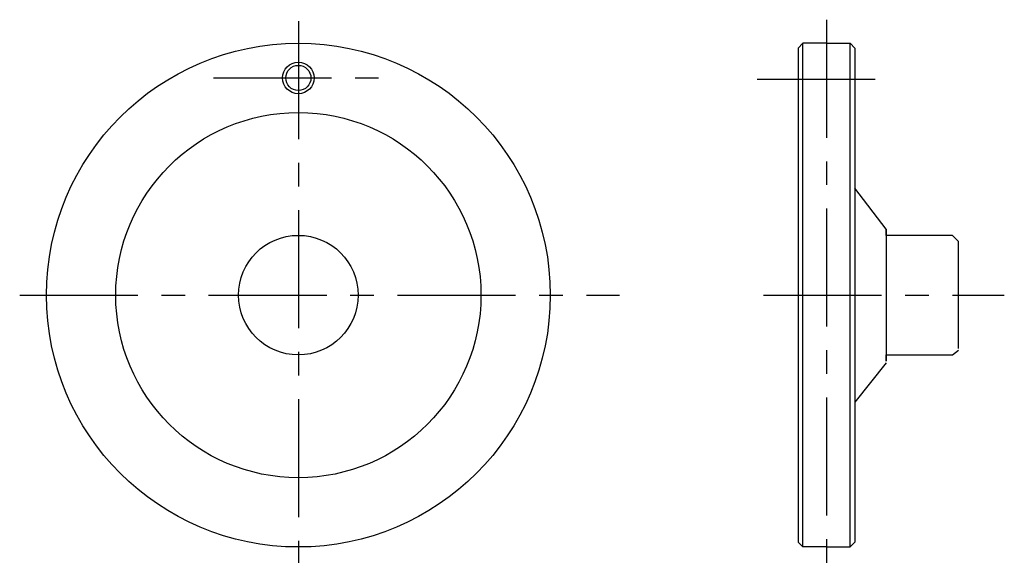
# Model space of a CAD drawing. Extents: x 32 to 344, y 74 to 248.
import ezdxf

# ---------------------------------------------------------------- set-up
doc = ezdxf.new("R2010")
doc.units = 0
doc.header["$LTSCALE"] = 30
doc.header["$MEASUREMENT"] = 0
doc.linetypes.add('CENTER', pattern=[2, 1.25, -0.25, 0.25, -0.25])
doc.layers.get('0').update_dxf_attribs({"linetype": 'CONTINUOUS'})
doc.layers.add('1', color=1, linetype='CENTER')

msp = doc.modelspace()

# ---------------------------------------------------------------- linework, layer by layer
for p, q in [((280.199275, 240), (278.699275, 238.5)), ((278.699275, 238.5), (278.699275, 81.5)), ((287.699275, 240), (280.199275, 240)), ((280.199275, 80), (280.199275, 240)), ((287.699275, 240), (295.199275, 240)), ((295.199275, 240), (296.699275, 238.5)), ((295.199275, 80), (295.199275, 240)), ((296.699275, 238.5), (296.699275, 81.5)), ((306.699275, 181), (296.699275, 194)), ((306.699275, 179), (306.699275, 181)), ((306.699275, 181), (306.699275, 139)), ((327.699275, 179), (306.699275, 179)), ((329.699275, 177), (327.699275, 179)), ((329.699275, 143), (329.699275, 177)), ((306.699275, 139), (306.699275, 141)), ((306.699275, 141), (327.699275, 141)), ((327.699275, 141), (329.699275, 142.5)), ((306.699275, 138.5), (296.699275, 126)), ((278.699275, 81.5), (280.199275, 80)), ((296.699275, 81.5), (295.199275, 80)), ((287.699275, 80), (280.199275, 80)), ((287.699275, 80), (295.199275, 80))]:
    msp.add_line(p, q)
for centre, radius in [((120, 160), 80), ((120, 229), 5), ((120, 229), 4), ((120, 160), 58), ((120, 160), 19)]:
    msp.add_circle(centre, radius)
at = {"layer": '1'}
for p, q in [((287.699275, 247.5), (287.699275, 74.5)), ((120, 247), (120, 75)), ((93, 229), (150, 229)), ((303.199275, 228.5), (263.288927, 228.5)), ((31.5, 160), (222, 160)), ((267.699275, 160), (344.199275, 160))]:
    msp.add_line(p, q, dxfattribs=at)

doc.saveas('drawing.dxf')
